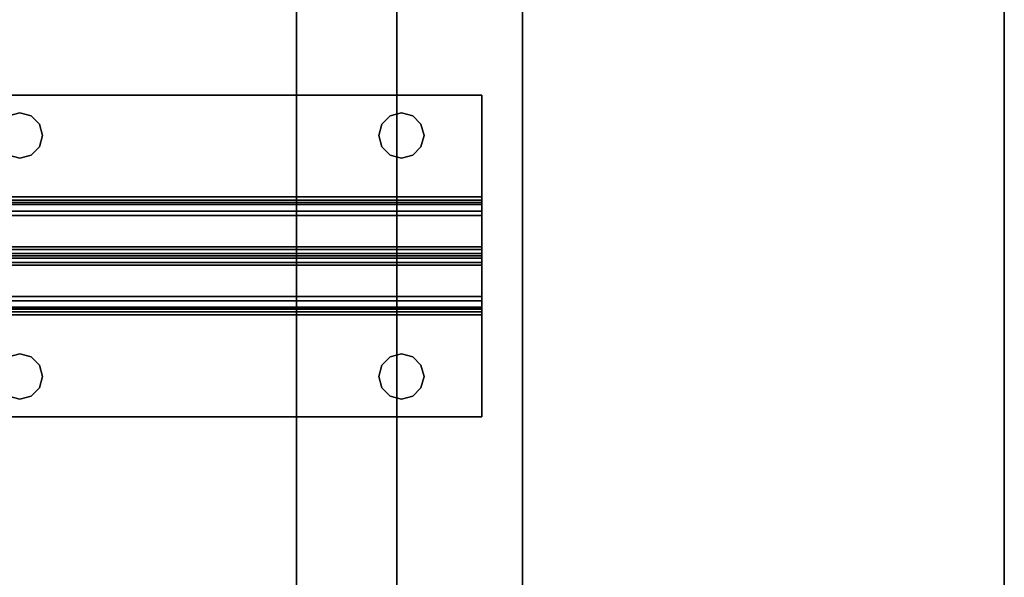
# Model space of a CAD drawing. Extents: x -131.7 to -59.7, y -20.2 to 41.5.
# Drawn here: x -65.8 to -59.7, y 24.1 to 27.6 of the extents above; entities that cross this region are included whole.
import ezdxf

# ---------------------------------------------------------------- set-up
doc = ezdxf.new("R2010")
doc.units = 0
doc.header["$LTSCALE"] = 96
doc.header["$MEASUREMENT"] = 0
for name, color, linetype in [('AFUPD-3-BMLM', 7, 'Continuous'), ('AFUPD-3-GBLM', 7, 'Continuous'), ('AFUPD-3-TPLM', 7, 'Continuous'), ('AFUWK-3-TPLM', 7, 'Continuous'), ('AFUWS-3-LGPT1', 7, 'Continuous'), ('AFUWS-3-SUPT', 7, 'Continuous'), ('MAIN_FURN', 7, 'Continuous')]:
    doc.layers.add(name, color=color, linetype=linetype)

# ---------------------------------------------------------------- blocks, each defined once
blk = doc.blocks.new('ZN7228TPBE')
at = {"layer": 'AFUWK-3-TPLM', "color": 42, "linetype": 'Continuous'}
for points, invisible_edges in [([(0, -30, 1), (0, -1.5), (0, -1.5, 1)], 1), ([(0, -30), (0, -1.5), (0, -30, 1)], 2), ([(72, -30), (0, -1.5), (0, -30)], 1), ([(72, -1.5), (0, -1.5), (72, -30)], 2), ([(0, -30, 1), (72, -1.5, 1), (72, -30, 1)], 1), ([(0, -1.5, 1), (72, -1.5, 1), (0, -30, 1)], 2)]:
    blk.add_3dface(points, dxfattribs=dict(at, invisible_edges=invisible_edges))
blk = doc.blocks.new('ZN6028UL3')
at = {"layer": 'AFUWS-3-LGPT1', "color": 30, "linetype": 'Continuous'}
for points, invisible_edges in [([(0, -0.125, 28), (0.5625, -23.5, 28), (0, -59.875, 28)], 3), ([(0, -0.125, 28), (0, -59.875, 28), (0, -58.875, 27)], 14), ([(0, -1.125, 27), (0, -0.125, 28), (0, -58.875, 27)], 3), ([(0, -58.875, 27), (0.5625, -36.5, 27), (0, -1.125, 27)], 3), ([(2.4375, -23.5, 27), (3, -58.875, 27), (3, -1.125, 27)], 13), ([(3, -58.875, 27), (3, -36.0625, 27.125), (3, -1.125, 27)], 3), ([(0, -59.875, 28), (0.5625, -23.5, 28), (0.5625, -36.5, 28)], 15), ([(2.4375, -23.5, 27), (2.4375, -36.5, 27), (3, -58.875, 27)], 15), ([(3, -36.1375, 27.125), (3, -36.0625, 27.125), (3, -58.875, 27)], 14), ([(3, -38.3625, 27.125), (3, -36.1375, 27.125), (3, -58.875, 27)], 15), ([(0.5625, -36.5, 28), (0.5625, -38, 28), (0, -59.875, 28)], 15), ([(0.5625, -38, 27), (0.5625, -36.5, 27), (0, -58.875, 27)], 15), ([(2.4375, -36.5, 27), (2.4375, -38, 27), (3, -58.875, 27)], 15), ([(0.5625, -38, 28), (0.5625, -52, 28), (0, -59.875, 28)], 15), ([(0.5625, -52, 27), (0.5625, -38, 27), (0, -58.875, 27)], 15), ([(0.5876, -38.0938, 28), (0.5625, -52, 28), (0.5625, -38, 28)], 3), ([(0.5876, -51.9063, 27), (0.5625, -38, 27), (0.5625, -52, 27)], 3), ([(0.5876, -38.0938, 27), (0.5625, -38, 27), (0.5876, -51.9063, 27)], 14), ([(0.9375, -38, 28), (0.9124, -51.9063, 28), (0.9124, -38.0938, 28)], 3), ([(0.9375, -52, 28), (0.9124, -51.9063, 28), (0.9375, -38, 28)], 14), ([(0.9375, -38, 27), (0.9124, -38.0938, 27), (0.9375, -52, 27)], 14), ([(2.0625, -38, 28), (0.9375, -52, 28), (0.9375, -38, 28)], 15), ([(2.0625, -52, 28), (0.9375, -52, 28), (2.0625, -38, 28)], 15), ([(2.0625, -52, 27), (0.9375, -38, 27), (0.9375, -52, 27)], 15), ([(2.0625, -38, 27), (0.9375, -38, 27), (2.0625, -52, 27)], 15), ([(2.0876, -38.0938, 28), (2.0625, -52, 28), (2.0625, -38, 28)], 3), ([(2.0876, -51.9063, 27), (2.0625, -38, 27), (2.0625, -52, 27)], 3), ([(2.0876, -38.0938, 27), (2.0625, -38, 27), (2.0876, -51.9063, 27)], 14), ([(2.4375, -38, 27), (2.4124, -38.0938, 27), (2.4375, -52, 27)], 14), ([(3, -58.875, 27), (2.4375, -38, 27), (2.4375, -52, 27)], 15), ([(0.5876, -51.9063, 28), (0.5625, -52, 28), (0.5876, -38.0938, 28)], 14), ([(0.6562, -38.1624, 28), (0.5876, -51.9063, 28), (0.5876, -38.0938, 28)], 3), ([(0.6562, -51.8376, 27), (0.5876, -38.0938, 27), (0.5876, -51.9063, 27)], 3), ([(0.6562, -38.1624, 27), (0.5876, -38.0938, 27), (0.6562, -51.8376, 27)], 14), ([(0.9124, -38.0938, 28), (0.8438, -51.8376, 28), (0.8438, -38.1624, 28)], 3), ([(0.9124, -51.9063, 28), (0.8438, -51.8376, 28), (0.9124, -38.0938, 28)], 14), ([(0.9124, -38.0938, 27), (0.8438, -38.1624, 27), (0.9124, -51.9063, 27)], 14), ([(0.9375, -52, 27), (0.9124, -38.0938, 27), (0.9124, -51.9063, 27)], 3), ([(2.0876, -51.9063, 28), (2.0625, -52, 28), (2.0876, -38.0938, 28)], 14), ([(2.1562, -38.1624, 28), (2.0876, -51.9063, 28), (2.0876, -38.0938, 28)], 3), ([(2.1562, -51.8376, 27), (2.0876, -38.0938, 27), (2.0876, -51.9063, 27)], 3), ([(2.1562, -38.1624, 27), (2.0876, -38.0938, 27), (2.1562, -51.8376, 27)], 14), ([(2.4124, -38.0938, 28), (2.3438, -51.8376, 28), (2.3438, -38.1624, 28)], 3), ([(2.4124, -51.9063, 28), (2.3438, -51.8376, 28), (2.4124, -38.0938, 28)], 14), ([(2.4124, -38.0938, 27), (2.3438, -38.1624, 27), (2.4124, -51.9063, 27)], 14), ([(3, -38.4375, 28), (2.4124, -51.9063, 28), (2.4124, -38.0938, 28)], 15), ([(2.4375, -52, 27), (2.4124, -38.0938, 27), (2.4124, -51.9063, 27)], 3), ([(0.6562, -51.8376, 28), (0.5876, -51.9063, 28), (0.6562, -38.1624, 28)], 14), ([(0.75, -38.1875, 28), (0.6562, -51.8376, 28), (0.6562, -38.1624, 28)], 3), ([(0.75, -51.8125, 27), (0.6562, -38.1624, 27), (0.6562, -51.8376, 27)], 3), ([(0.75, -38.1875, 27), (0.6562, -38.1624, 27), (0.75, -51.8125, 27)], 14), ([(0.8438, -38.1624, 28), (0.75, -51.8125, 28), (0.75, -38.1875, 28)], 3), ([(0.8438, -51.8376, 28), (0.75, -51.8125, 28), (0.8438, -38.1624, 28)], 14), ([(0.8438, -38.1624, 27), (0.75, -38.1875, 27), (0.8438, -51.8376, 27)], 14), ([(0.9124, -51.9063, 27), (0.8438, -38.1624, 27), (0.8438, -51.8376, 27)], 3), ([(2.1562, -51.8376, 28), (2.0876, -51.9063, 28), (2.1562, -38.1624, 28)], 14), ([(2.25, -38.1875, 28), (2.1562, -51.8376, 28), (2.1562, -38.1624, 28)], 3), ([(2.25, -51.8125, 27), (2.1562, -38.1624, 27), (2.1562, -51.8376, 27)], 3), ([(2.25, -38.1875, 27), (2.1562, -38.1624, 27), (2.25, -51.8125, 27)], 14), ([(2.3438, -38.1624, 28), (2.25, -51.8125, 28), (2.25, -38.1875, 28)], 3), ([(2.3438, -51.8376, 28), (2.25, -51.8125, 28), (2.3438, -38.1624, 28)], 14), ([(2.3438, -38.1624, 27), (2.25, -38.1875, 27), (2.3438, -51.8376, 27)], 14), ([(2.4124, -51.9063, 27), (2.3438, -38.1624, 27), (2.3438, -51.8376, 27)], 3), ([(0.75, -51.8125, 28), (0.6562, -51.8376, 28), (0.75, -38.1875, 28)], 14), ([(0.8438, -51.8376, 27), (0.75, -38.1875, 27), (0.75, -51.8125, 27)], 3), ([(2.25, -51.8125, 28), (2.1562, -51.8376, 28), (2.25, -38.1875, 28)], 14), ([(2.3438, -51.8376, 27), (2.25, -38.1875, 27), (2.25, -51.8125, 27)], 3), ([(3, -58.875, 27), (3, -38.4375, 27.125), (3, -38.3625, 27.125)], 13), ([(3, -51.5625, 28), (2.4124, -51.9063, 28), (3, -38.4375, 28)], 3), ([(3, -51.5625, 27.125), (3, -38.4375, 27.125), (3, -58.875, 27)], 15), ([(3, -38.4375, 27.125), (3, -51.5625, 28), (3, -38.4375, 28)], 1), ([(3, -51.5625, 27.125), (3, -51.5625, 28), (3, -38.4375, 27.125)], 14)]:
    blk.add_3dface(points, dxfattribs=dict(at, invisible_edges=invisible_edges))
blk = doc.blocks.new('ZN66STFR')
at = {"layer": 'AFUWS-3-SUPT', "color": 30, "linetype": 'Continuous'}
for points, invisible_edges in [([(0, 0, 0.78), (65.75, 0, 0.705), (65.75, 0, 0.78)], 1), ([(0, 0, 0.705), (65.75, 0, 0.705), (0, 0, 0.78)], 2), ([(32.875, -0.1094, 0.78), (0, 0, 0.78), (65.75, 0, 0.78)], 13), ([(0, 0, 0.705), (32.875, -0.1094, 0.705), (65.75, 0, 0.705)], 3), ([(65.75, 0, 0.78), (38.875, -0.1094, 0.78), (32.875, -0.1094, 0.78)], 15), ([(65.75, 0, 0.705), (32.875, -0.1094, 0.705), (38.875, -0.1094, 0.705)], 15), ([(44.875, -0.1094, 0.78), (38.875, -0.1094, 0.78), (65.75, 0, 0.78)], 15), ([(65.75, 0, 0.705), (38.875, -0.1094, 0.705), (44.875, -0.1094, 0.705)], 15), ([(50.875, -0.1094, 0.78), (44.875, -0.1094, 0.78), (65.75, 0, 0.78)], 15), ([(65.75, 0, 0.705), (44.875, -0.1094, 0.705), (50.875, -0.1094, 0.705)], 15), ([(65.75, 0, 0.78), (56.875, -0.1094, 0.78), (50.875, -0.1094, 0.78)], 15), ([(65.75, 0, 0.705), (50.875, -0.1094, 0.705), (56.875, -0.1094, 0.705)], 15), ([(62.875, -0.1094, 0.78), (56.875, -0.1094, 0.78), (65.75, 0, 0.78)], 15), ([(56.875, -0.1094, 0.705), (62.875, -0.1094, 0.705), (65.75, 0, 0.705)], 15), ([(62.875, -0.1094, 0.78), (65.75, 0, 0.78), (65.25, -0.1094, 0.78)], 15), ([(62.875, -0.1094, 0.705), (65.25, -0.1094, 0.705), (65.75, 0, 0.705)], 15), ([(65.25, -0.1094, 0.78), (65.75, 0, 0.78), (65.3203, -0.1282, 0.78)], 3), ([(65.75, 0, 0.705), (65.25, -0.1094, 0.705), (65.3203, -0.1282, 0.705)], 13), ([(65.3203, -0.1282, 0.78), (65.75, 0, 0.78), (65.3718, -0.1797, 0.78)], 3), ([(65.3203, -0.1282, 0.705), (65.3718, -0.1797, 0.705), (65.75, 0, 0.705)], 14), ([(65.3718, -0.1797, 0.78), (65.75, 0, 0.78), (65.3906, -0.25, 0.78)], 3), ([(65.3718, -0.1797, 0.705), (65.3906, -0.25, 0.705), (65.75, 0, 0.705)], 14), ([(65.75, 0, 0.78), (65.75, -0.6328, 0.78), (65.3906, -0.25, 0.78)], 14), ([(65.75, 0, 0.705), (65.3906, -0.25, 0.705), (65.75, -0.6328, 0.705)], 3), ([(65.75, 0, 0.78), (65.75, -0.6328, 0.705), (65.75, -0.6328, 0.78)], 3), ([(65.75, 0, 0.705), (65.75, -0.6328, 0.705), (65.75, 0, 0.78)], 2), ([(62.875, -0.1094, 0.78), (62.8047, -0.1282, 0.78), (56.875, -0.1094, 0.78)], 14), ([(56.9453, -0.1282, 0.705), (62.875, -0.1094, 0.705), (56.875, -0.1094, 0.705)], 3), ([(62.8047, -0.1282, 0.705), (62.875, -0.1094, 0.705), (56.9453, -0.1282, 0.705)], 14), ([(62.8047, -0.1282, 0.705), (62.875, -0.1094, 0.78), (62.875, -0.1094, 0.705)], 1), ([(62.8047, -0.1282, 0.78), (62.875, -0.1094, 0.78), (62.8047, -0.1282, 0.705)], 2), ([(65.1797, -0.1282, 0.78), (62.875, -0.1094, 0.78), (65.25, -0.1094, 0.78)], 3), ([(62.9453, -0.1282, 0.78), (62.875, -0.1094, 0.78), (65.1797, -0.1282, 0.78)], 14), ([(62.9453, -0.1282, 0.705), (65.25, -0.1094, 0.705), (62.875, -0.1094, 0.705)], 3), ([(62.875, -0.1094, 0.705), (62.9453, -0.1282, 0.78), (62.9453, -0.1282, 0.705)], 1), ([(62.875, -0.1094, 0.78), (62.9453, -0.1282, 0.78), (62.875, -0.1094, 0.705)], 2), ([(65.1797, -0.1282, 0.705), (65.25, -0.1094, 0.705), (62.9453, -0.1282, 0.705)], 14), ([(65.1797, -0.1282, 0.705), (65.25, -0.1094, 0.78), (65.25, -0.1094, 0.705)], 1), ([(65.1797, -0.1282, 0.78), (65.25, -0.1094, 0.78), (65.1797, -0.1282, 0.705)], 2), ([(65.25, -0.1094, 0.705), (65.3203, -0.1282, 0.78), (65.3203, -0.1282, 0.705)], 1), ([(65.25, -0.1094, 0.78), (65.3203, -0.1282, 0.78), (65.25, -0.1094, 0.705)], 2), ([(65.1282, -0.1797, 0.78), (62.9453, -0.1282, 0.78), (65.1797, -0.1282, 0.78)], 3), ([(62.9968, -0.1797, 0.78), (62.9453, -0.1282, 0.78), (65.1282, -0.1797, 0.78)], 14), ([(62.9968, -0.1797, 0.705), (65.1797, -0.1282, 0.705), (62.9453, -0.1282, 0.705)], 3), ([(62.9453, -0.1282, 0.705), (62.9968, -0.1797, 0.78), (62.9968, -0.1797, 0.705)], 1), ([(62.9453, -0.1282, 0.78), (62.9968, -0.1797, 0.78), (62.9453, -0.1282, 0.705)], 2), ([(65.1282, -0.1797, 0.705), (65.1797, -0.1282, 0.705), (62.9968, -0.1797, 0.705)], 14), ([(65.1094, -0.25, 0.78), (62.9968, -0.1797, 0.78), (65.1282, -0.1797, 0.78)], 3), ([(63.0156, -0.25, 0.78), (62.9968, -0.1797, 0.78), (65.1094, -0.25, 0.78)], 14), ([(62.9968, -0.1797, 0.705), (63.0156, -0.25, 0.705), (65.1094, -0.25, 0.705)], 14), ([(65.1094, -0.25, 0.705), (65.1282, -0.1797, 0.705), (62.9968, -0.1797, 0.705)], 14), ([(62.9968, -0.1797, 0.705), (63.0156, -0.25, 0.78), (63.0156, -0.25, 0.705)], 1), ([(62.9968, -0.1797, 0.78), (63.0156, -0.25, 0.78), (62.9968, -0.1797, 0.705)], 2), ([(65.1094, -0.25, 0.705), (65.1282, -0.1797, 0.78), (65.1282, -0.1797, 0.705)], 1), ([(65.1094, -0.25, 0.78), (65.1282, -0.1797, 0.78), (65.1094, -0.25, 0.705)], 2), ([(65.1282, -0.1797, 0.705), (65.1797, -0.1282, 0.78), (65.1797, -0.1282, 0.705)], 1), ([(65.1282, -0.1797, 0.78), (65.1797, -0.1282, 0.78), (65.1282, -0.1797, 0.705)], 2), ([(65.3203, -0.1282, 0.705), (65.3718, -0.1797, 0.78), (65.3718, -0.1797, 0.705)], 1), ([(65.3203, -0.1282, 0.78), (65.3718, -0.1797, 0.78), (65.3203, -0.1282, 0.705)], 2), ([(65.3718, -0.1797, 0.705), (65.3906, -0.25, 0.78), (65.3906, -0.25, 0.705)], 1), ([(65.3718, -0.1797, 0.78), (65.3906, -0.25, 0.78), (65.3718, -0.1797, 0.705)], 2), ([(62.9968, -0.3203, 0.78), (63.0156, -0.25, 0.78), (65.1282, -0.3203, 0.78)], 14), ([(65.1094, -0.25, 0.705), (62.9968, -0.3203, 0.705), (65.1282, -0.3203, 0.705)], 3), ([(63.0156, -0.25, 0.705), (62.9968, -0.3203, 0.705), (65.1094, -0.25, 0.705)], 14), ([(63.0156, -0.25, 0.705), (62.9968, -0.3203, 0.78), (62.9968, -0.3203, 0.705)], 1), ([(63.0156, -0.25, 0.78), (62.9968, -0.3203, 0.78), (63.0156, -0.25, 0.705)], 2), ([(65.1282, -0.3203, 0.78), (63.0156, -0.25, 0.78), (65.1094, -0.25, 0.78)], 3), ([(65.1282, -0.3203, 0.705), (65.1094, -0.25, 0.78), (65.1094, -0.25, 0.705)], 1), ([(65.1282, -0.3203, 0.78), (65.1094, -0.25, 0.78), (65.1282, -0.3203, 0.705)], 2), ([(65.3906, -0.25, 0.705), (65.3718, -0.3203, 0.78), (65.3718, -0.3203, 0.705)], 1), ([(65.3906, -0.25, 0.78), (65.3718, -0.3203, 0.78), (65.3906, -0.25, 0.705)], 2), ([(65.3906, -0.25, 0.78), (65.75, -0.6328, 0.78), (65.3718, -0.3203, 0.78)], 3), ([(65.75, -0.6328, 0.705), (65.3906, -0.25, 0.705), (65.3718, -0.3203, 0.705)], 13), ([(62.9453, -0.3718, 0.78), (62.9968, -0.3203, 0.78), (65.1797, -0.3718, 0.78)], 14), ([(62.9453, -0.3718, 0.705), (65.1282, -0.3203, 0.705), (62.9968, -0.3203, 0.705)], 3), ([(65.1797, -0.3718, 0.705), (65.1282, -0.3203, 0.705), (62.9453, -0.3718, 0.705)], 14), ([(62.9968, -0.3203, 0.705), (62.9453, -0.3718, 0.78), (62.9453, -0.3718, 0.705)], 1), ([(62.9968, -0.3203, 0.78), (62.9453, -0.3718, 0.78), (62.9968, -0.3203, 0.705)], 2), ([(65.1797, -0.3718, 0.78), (62.9968, -0.3203, 0.78), (65.1282, -0.3203, 0.78)], 3), ([(65.1797, -0.3718, 0.705), (65.1282, -0.3203, 0.78), (65.1282, -0.3203, 0.705)], 1), ([(65.1797, -0.3718, 0.78), (65.1282, -0.3203, 0.78), (65.1797, -0.3718, 0.705)], 2), ([(65.3718, -0.3203, 0.705), (65.3203, -0.3718, 0.78), (65.3203, -0.3718, 0.705)], 1), ([(65.3718, -0.3203, 0.78), (65.3203, -0.3718, 0.78), (65.3718, -0.3203, 0.705)], 2), ([(65.75, -0.6328, 0.78), (65.3203, -0.3718, 0.78), (65.3718, -0.3203, 0.78)], 13), ([(65.3718, -0.3203, 0.705), (65.3203, -0.3718, 0.705), (65.75, -0.6328, 0.705)], 14), ([(32.875, -0.3906, 0.78), (65.75, -0.6328, 0.78), (0, -0.6328, 0.78)], 13), ([(65.75, -0.6328, 0.705), (32.875, -0.3906, 0.705), (0, -0.6328, 0.705)], 3), ([(32.875, -0.3906, 0.78), (38.875, -0.3906, 0.78), (65.75, -0.6328, 0.78)], 15), ([(38.875, -0.3906, 0.705), (32.875, -0.3906, 0.705), (65.75, -0.6328, 0.705)], 15), ([(38.875, -0.3906, 0.78), (44.875, -0.3906, 0.78), (65.75, -0.6328, 0.78)], 15), ([(44.875, -0.3906, 0.705), (38.875, -0.3906, 0.705), (65.75, -0.6328, 0.705)], 15), ([(65.75, -0.6328, 0.78), (44.875, -0.3906, 0.78), (50.875, -0.3906, 0.78)], 15), ([(65.75, -0.6328, 0.705), (50.875, -0.3906, 0.705), (44.875, -0.3906, 0.705)], 15), ([(50.875, -0.3906, 0.78), (56.875, -0.3906, 0.78), (65.75, -0.6328, 0.78)], 15), ([(56.875, -0.3906, 0.705), (50.875, -0.3906, 0.705), (65.75, -0.6328, 0.705)], 15), ([(56.9453, -0.3718, 0.78), (62.875, -0.3906, 0.78), (56.875, -0.3906, 0.78)], 3), ([(62.8047, -0.3718, 0.705), (56.875, -0.3906, 0.705), (62.875, -0.3906, 0.705)], 3), ([(56.875, -0.3906, 0.78), (62.875, -0.3906, 0.78), (65.75, -0.6328, 0.78)], 15), ([(62.875, -0.3906, 0.705), (56.875, -0.3906, 0.705), (65.75, -0.6328, 0.705)], 15), ([(62.8047, -0.3718, 0.78), (62.875, -0.3906, 0.78), (56.9453, -0.3718, 0.78)], 14), ([(62.875, -0.3906, 0.705), (62.8047, -0.3718, 0.78), (62.8047, -0.3718, 0.705)], 1), ([(62.875, -0.3906, 0.78), (62.8047, -0.3718, 0.78), (62.875, -0.3906, 0.705)], 2), ([(62.875, -0.3906, 0.78), (62.9453, -0.3718, 0.78), (65.25, -0.3906, 0.78)], 14), ([(62.875, -0.3906, 0.705), (65.1797, -0.3718, 0.705), (62.9453, -0.3718, 0.705)], 3), ([(65.25, -0.3906, 0.705), (65.1797, -0.3718, 0.705), (62.875, -0.3906, 0.705)], 14), ([(62.9453, -0.3718, 0.705), (62.875, -0.3906, 0.78), (62.875, -0.3906, 0.705)], 1), ([(62.9453, -0.3718, 0.78), (62.875, -0.3906, 0.78), (62.9453, -0.3718, 0.705)], 2), ([(65.75, -0.6328, 0.78), (62.875, -0.3906, 0.78), (65.25, -0.3906, 0.78)], 15), ([(65.75, -0.6328, 0.705), (65.25, -0.3906, 0.705), (62.875, -0.3906, 0.705)], 15), ([(65.25, -0.3906, 0.78), (62.9453, -0.3718, 0.78), (65.1797, -0.3718, 0.78)], 3), ([(65.25, -0.3906, 0.705), (65.1797, -0.3718, 0.78), (65.1797, -0.3718, 0.705)], 1), ([(65.25, -0.3906, 0.78), (65.1797, -0.3718, 0.78), (65.25, -0.3906, 0.705)], 2), ([(65.3203, -0.3718, 0.705), (65.25, -0.3906, 0.78), (65.25, -0.3906, 0.705)], 1), ([(65.3203, -0.3718, 0.78), (65.25, -0.3906, 0.78), (65.3203, -0.3718, 0.705)], 2), ([(65.25, -0.3906, 0.78), (65.3203, -0.3718, 0.78), (65.75, -0.6328, 0.78)], 14), ([(65.3203, -0.3718, 0.705), (65.25, -0.3906, 0.705), (65.75, -0.6328, 0.705)], 14), ([(65.75, -0.6328, 0.78), (65.75, -0.6806, 0.7705), (0, -0.6806, 0.7705)], 12), ([(0, -0.6328, 0.78), (65.75, -0.6328, 0.78), (0, -0.6806, 0.7705)], 2), ([(0, -0.6328, 0.705), (65.75, -0.6519, 0.7012), (65.75, -0.6328, 0.705)], 1), ([(0, -0.6519, 0.7012), (65.75, -0.6519, 0.7012), (0, -0.6328, 0.705)], 2), ([(65.75, -0.6682, 0.6904), (65.75, -0.6519, 0.7012), (0, -0.6519, 0.7012)], 12), ([(0, -0.6682, 0.6904), (65.75, -0.6682, 0.6904), (0, -0.6519, 0.7012)], 2), ([(65.75, -0.679, 0.6741), (65.75, -0.6682, 0.6904), (0, -0.6682, 0.6904)], 12), ([(0, -0.679, 0.6741), (65.75, -0.679, 0.6741), (0, -0.6682, 0.6904)], 2), ([(65.75, -0.6328, 0.705), (65.75, -0.6519, 0.7012), (65.75, -0.6806, 0.7705)], 14), ([(65.75, -0.6328, 0.78), (65.75, -0.6328, 0.705), (65.75, -0.6806, 0.7705)], 3), ([(65.75, -0.6519, 0.7012), (65.75, -0.6682, 0.6904), (65.75, -0.7212, 0.7434)], 14), ([(65.75, -0.6806, 0.7705), (65.75, -0.6519, 0.7012), (65.75, -0.7212, 0.7434)], 3), ([(65.75, -0.679, 0.6741), (65.75, -0.7483, 0.7028), (65.75, -0.6682, 0.6904)], 3), ([(65.75, -0.7212, 0.7434), (65.75, -0.6682, 0.6904), (65.75, -0.7483, 0.7028)], 3), ([(0, -0.679, 0.6741), (65.75, -0.9423, 0.0386), (65.75, -0.679, 0.6741)], 1), ([(0, -0.9423, 0.0386), (65.75, -0.9423, 0.0386), (0, -0.679, 0.6741)], 2), ([(65.75, -0.6806, 0.7705), (65.75, -0.7212, 0.7434), (0, -0.7212, 0.7434)], 12), ([(0, -0.6806, 0.7705), (65.75, -0.6806, 0.7705), (0, -0.7212, 0.7434)], 2), ([(0, -0.7483, 0.7028), (65.75, -0.7212, 0.7434), (65.75, -0.7483, 0.7028)], 1), ([(0, -0.7212, 0.7434), (65.75, -0.7212, 0.7434), (0, -0.7483, 0.7028)], 2), ([(65.75, -1, 0.0952), (65.75, -0.7483, 0.7028), (65.75, -0.679, 0.6741)], 14), ([(65.75, -0.9423, 0.0386), (65.75, -1, 0.0952), (65.75, -0.679, 0.6741)], 3), ([(0, -1, 0.0952), (65.75, -0.7483, 0.7028), (65.75, -1, 0.0952)], 1), ([(0, -0.7483, 0.7028), (65.75, -0.7483, 0.7028), (0, -1, 0.0952)], 2), ([(0, -0.9423, 0.0386), (65.75, -0.9594, 0.015), (65.75, -0.9423, 0.0386)], 1), ([(0, -0.9594, 0.015), (65.75, -0.9594, 0.015), (0, -0.9423, 0.0386)], 2), ([(65.75, -0.9854, 0.0017), (65.75, -0.9594, 0.015), (0, -0.9594, 0.015)], 12), ([(0, -0.9854, 0.0017), (65.75, -0.9854, 0.0017), (0, -0.9594, 0.015)], 2), ([(65.75, -1.0577, 0.0386), (65.75, -1, 0.0952), (65.75, -0.9423, 0.0386)], 15), ([(65.75, -1.0406, 0.015), (65.75, -1.0577, 0.0386), (65.75, -0.9423, 0.0386)], 14), ([(65.75, -0.9594, 0.015), (65.75, -1.0406, 0.015), (65.75, -0.9423, 0.0386)], 3), ([(65.75, -1.0146, 0.0017), (65.75, -1.0406, 0.015), (65.75, -0.9594, 0.015)], 14), ([(65.75, -0.9854, 0.0017), (65.75, -1.0146, 0.0017), (65.75, -0.9594, 0.015)], 2), ([(65.75, -1.0146, 0.0017), (65.75, -0.9854, 0.0017), (0, -0.9854, 0.0017)], 12), ([(0, -1.0146, 0.0017), (65.75, -1.0146, 0.0017), (0, -0.9854, 0.0017)], 2), ([(0, -1.2517, 0.7028), (65.75, -1, 0.0952), (65.75, -1.2517, 0.7028)], 1), ([(0, -1, 0.0952), (65.75, -1, 0.0952), (0, -1.2517, 0.7028)], 2), ([(65.75, -1.0406, 0.015), (65.75, -1.0146, 0.0017), (0, -1.0146, 0.0017)], 12), ([(0, -1.0406, 0.015), (65.75, -1.0406, 0.015), (0, -1.0146, 0.0017)], 2), ([(65.75, -1.0577, 0.0386), (65.75, -1.0406, 0.015), (0, -1.0406, 0.015)], 12), ([(0, -1.0577, 0.0386), (65.75, -1.0577, 0.0386), (0, -1.0406, 0.015)], 2), ([(65.75, -1.321, 0.6741), (65.75, -1, 0.0952), (65.75, -1.0577, 0.0386)], 3), ([(65.75, -1.2517, 0.7028), (65.75, -1, 0.0952), (65.75, -1.321, 0.6741)], 14), ([(0, -1.0577, 0.0386), (65.75, -1.321, 0.6741), (65.75, -1.0577, 0.0386)], 1), ([(0, -1.321, 0.6741), (65.75, -1.321, 0.6741), (0, -1.0577, 0.0386)], 2), ([(65.75, -1.2517, 0.7028), (65.75, -1.2788, 0.7434), (0, -1.2788, 0.7434)], 12), ([(0, -1.2517, 0.7028), (65.75, -1.2517, 0.7028), (0, -1.2788, 0.7434)], 2), ([(65.75, -1.2788, 0.7434), (65.75, -1.3194, 0.7705), (0, -1.3194, 0.7705)], 12), ([(0, -1.2788, 0.7434), (65.75, -1.2788, 0.7434), (0, -1.3194, 0.7705)], 2), ([(65.75, -1.3318, 0.6904), (65.75, -1.2517, 0.7028), (65.75, -1.321, 0.6741)], 3), ([(65.75, -1.2788, 0.7434), (65.75, -1.2517, 0.7028), (65.75, -1.3318, 0.6904)], 14), ([(65.75, -1.3481, 0.7012), (65.75, -1.2788, 0.7434), (65.75, -1.3318, 0.6904)], 3), ([(65.75, -1.3194, 0.7705), (65.75, -1.2788, 0.7434), (65.75, -1.3481, 0.7012)], 14), ([(0, -1.3672, 0.78), (65.75, -1.3194, 0.7705), (65.75, -1.3672, 0.78)], 1), ([(0, -1.3194, 0.7705), (65.75, -1.3194, 0.7705), (0, -1.3672, 0.78)], 2), ([(0, -1.321, 0.6741), (65.75, -1.3318, 0.6904), (65.75, -1.321, 0.6741)], 1), ([(0, -1.3318, 0.6904), (65.75, -1.3318, 0.6904), (0, -1.321, 0.6741)], 2), ([(65.75, -1.3481, 0.7012), (65.75, -1.3318, 0.6904), (0, -1.3318, 0.6904)], 12), ([(0, -1.3481, 0.7012), (65.75, -1.3481, 0.7012), (0, -1.3318, 0.6904)], 2), ([(65.75, -1.3672, 0.705), (65.75, -1.3481, 0.7012), (0, -1.3481, 0.7012)], 12), ([(0, -1.3672, 0.705), (65.75, -1.3672, 0.705), (0, -1.3481, 0.7012)], 2), ([(65.75, -1.3672, 0.705), (65.75, -1.3194, 0.7705), (65.75, -1.3481, 0.7012)], 3), ([(65.75, -1.3672, 0.78), (65.75, -1.3194, 0.7705), (65.75, -1.3672, 0.705)], 14), ([(65.75, -1.3672, 0.78), (32.875, -1.6094, 0.78), (0, -1.3672, 0.78)], 3), ([(32.875, -1.6094, 0.705), (65.75, -1.3672, 0.705), (0, -1.3672, 0.705)], 13), ([(38.875, -1.6094, 0.78), (32.875, -1.6094, 0.78), (65.75, -1.3672, 0.78)], 15), ([(32.875, -1.6094, 0.705), (38.875, -1.6094, 0.705), (65.75, -1.3672, 0.705)], 15), ([(44.875, -1.6094, 0.78), (38.875, -1.6094, 0.78), (65.75, -1.3672, 0.78)], 15), ([(38.875, -1.6094, 0.705), (44.875, -1.6094, 0.705), (65.75, -1.3672, 0.705)], 15), ([(65.75, -1.3672, 0.78), (50.875, -1.6094, 0.78), (44.875, -1.6094, 0.78)], 15), ([(65.75, -1.3672, 0.705), (44.875, -1.6094, 0.705), (50.875, -1.6094, 0.705)], 15), ([(65.75, -1.3672, 0.78), (56.875, -1.6094, 0.78), (50.875, -1.6094, 0.78)], 15), ([(50.875, -1.6094, 0.705), (56.875, -1.6094, 0.705), (65.75, -1.3672, 0.705)], 15), ([(62.875, -1.6094, 0.78), (56.875, -1.6094, 0.78), (65.75, -1.3672, 0.78)], 15), ([(56.875, -1.6094, 0.705), (62.875, -1.6094, 0.705), (65.75, -1.3672, 0.705)], 15), ([(62.875, -1.6094, 0.78), (65.75, -1.3672, 0.78), (65.25, -1.6094, 0.78)], 15), ([(65.75, -1.3672, 0.705), (62.875, -1.6094, 0.705), (65.25, -1.6094, 0.705)], 15), ([(65.25, -1.6094, 0.78), (65.75, -1.3672, 0.78), (65.3203, -1.6282, 0.78)], 3), ([(65.75, -1.3672, 0.705), (65.25, -1.6094, 0.705), (65.3203, -1.6282, 0.705)], 13), ([(65.3203, -1.6282, 0.78), (65.75, -1.3672, 0.78), (65.3718, -1.6797, 0.78)], 3), ([(65.3203, -1.6282, 0.705), (65.3718, -1.6797, 0.705), (65.75, -1.3672, 0.705)], 14), ([(65.3718, -1.6797, 0.78), (65.75, -1.3672, 0.78), (65.3906, -1.75, 0.78)], 3), ([(65.3718, -1.6797, 0.705), (65.3906, -1.75, 0.705), (65.75, -1.3672, 0.705)], 14), ([(65.75, -1.3672, 0.78), (65.75, -2, 0.78), (65.3906, -1.75, 0.78)], 14), ([(65.75, -1.3672, 0.705), (65.3906, -1.75, 0.705), (65.75, -2, 0.705)], 3), ([(65.75, -2, 0.705), (65.75, -1.3672, 0.78), (65.75, -1.3672, 0.705)], 3), ([(65.75, -2, 0.78), (65.75, -1.3672, 0.78), (65.75, -2, 0.705)], 2), ([(62.875, -1.6094, 0.78), (62.8047, -1.6282, 0.78), (56.875, -1.6094, 0.78)], 14), ([(56.875, -1.6094, 0.705), (56.9453, -1.6282, 0.705), (62.875, -1.6094, 0.705)], 14), ([(62.875, -1.6094, 0.705), (56.9453, -1.6282, 0.705), (62.8047, -1.6282, 0.705)], 3), ([(62.8047, -1.6282, 0.705), (62.875, -1.6094, 0.78), (62.875, -1.6094, 0.705)], 1), ([(62.8047, -1.6282, 0.78), (62.875, -1.6094, 0.78), (62.8047, -1.6282, 0.705)], 2), ([(65.1797, -1.6282, 0.78), (62.875, -1.6094, 0.78), (65.25, -1.6094, 0.78)], 3), ([(62.9453, -1.6282, 0.78), (62.875, -1.6094, 0.78), (65.1797, -1.6282, 0.78)], 14), ([(62.875, -1.6094, 0.705), (62.9453, -1.6282, 0.705), (65.25, -1.6094, 0.705)], 14), ([(62.875, -1.6094, 0.705), (62.9453, -1.6282, 0.78), (62.9453, -1.6282, 0.705)], 1), ([(62.875, -1.6094, 0.78), (62.9453, -1.6282, 0.78), (62.875, -1.6094, 0.705)], 2), ([(65.25, -1.6094, 0.705), (62.9453, -1.6282, 0.705), (65.1797, -1.6282, 0.705)], 3), ([(65.1282, -1.6797, 0.78), (62.9453, -1.6282, 0.78), (65.1797, -1.6282, 0.78)], 3), ([(62.9968, -1.6797, 0.78), (62.9453, -1.6282, 0.78), (65.1282, -1.6797, 0.78)], 14), ([(62.9453, -1.6282, 0.705), (62.9968, -1.6797, 0.705), (65.1797, -1.6282, 0.705)], 14), ([(62.9453, -1.6282, 0.705), (62.9968, -1.6797, 0.78), (62.9968, -1.6797, 0.705)], 1), ([(62.9453, -1.6282, 0.78), (62.9968, -1.6797, 0.78), (62.9453, -1.6282, 0.705)], 2), ([(65.1797, -1.6282, 0.705), (62.9968, -1.6797, 0.705), (65.1282, -1.6797, 0.705)], 3), ([(65.1282, -1.6797, 0.705), (65.1797, -1.6282, 0.78), (65.1797, -1.6282, 0.705)], 1), ([(65.1282, -1.6797, 0.78), (65.1797, -1.6282, 0.78), (65.1282, -1.6797, 0.705)], 2), ([(65.1797, -1.6282, 0.705), (65.25, -1.6094, 0.78), (65.25, -1.6094, 0.705)], 1), ([(65.1797, -1.6282, 0.78), (65.25, -1.6094, 0.78), (65.1797, -1.6282, 0.705)], 2), ([(65.25, -1.6094, 0.705), (65.3203, -1.6282, 0.78), (65.3203, -1.6282, 0.705)], 1), ([(65.25, -1.6094, 0.78), (65.3203, -1.6282, 0.78), (65.25, -1.6094, 0.705)], 2), ([(65.3203, -1.6282, 0.705), (65.3718, -1.6797, 0.78), (65.3718, -1.6797, 0.705)], 1), ([(65.3203, -1.6282, 0.78), (65.3718, -1.6797, 0.78), (65.3203, -1.6282, 0.705)], 2), ([(65.1094, -1.75, 0.78), (62.9968, -1.6797, 0.78), (65.1282, -1.6797, 0.78)], 3), ([(63.0156, -1.75, 0.78), (62.9968, -1.6797, 0.78), (65.1094, -1.75, 0.78)], 14), ([(62.9968, -1.6797, 0.705), (63.0156, -1.75, 0.705), (65.1282, -1.6797, 0.705)], 14), ([(62.9968, -1.6797, 0.705), (63.0156, -1.75, 0.78), (63.0156, -1.75, 0.705)], 1), ([(62.9968, -1.6797, 0.78), (63.0156, -1.75, 0.78), (62.9968, -1.6797, 0.705)], 2), ([(65.1282, -1.6797, 0.705), (63.0156, -1.75, 0.705), (65.1094, -1.75, 0.705)], 3), ([(65.1094, -1.75, 0.705), (65.1282, -1.6797, 0.78), (65.1282, -1.6797, 0.705)], 1), ([(65.1094, -1.75, 0.78), (65.1282, -1.6797, 0.78), (65.1094, -1.75, 0.705)], 2), ([(65.3718, -1.6797, 0.705), (65.3906, -1.75, 0.78), (65.3906, -1.75, 0.705)], 1), ([(65.3718, -1.6797, 0.78), (65.3906, -1.75, 0.78), (65.3718, -1.6797, 0.705)], 2), ([(62.9968, -1.8203, 0.78), (63.0156, -1.75, 0.78), (65.1282, -1.8203, 0.78)], 14), ([(65.1094, -1.75, 0.705), (62.9968, -1.8203, 0.705), (65.1282, -1.8203, 0.705)], 3), ([(63.0156, -1.75, 0.705), (62.9968, -1.8203, 0.705), (65.1094, -1.75, 0.705)], 14), ([(63.0156, -1.75, 0.705), (62.9968, -1.8203, 0.78), (62.9968, -1.8203, 0.705)], 1), ([(63.0156, -1.75, 0.78), (62.9968, -1.8203, 0.78), (63.0156, -1.75, 0.705)], 2), ([(65.1282, -1.8203, 0.78), (63.0156, -1.75, 0.78), (65.1094, -1.75, 0.78)], 3), ([(65.1282, -1.8203, 0.705), (65.1094, -1.75, 0.78), (65.1094, -1.75, 0.705)], 1), ([(65.1282, -1.8203, 0.78), (65.1094, -1.75, 0.78), (65.1282, -1.8203, 0.705)], 2), ([(65.3906, -1.75, 0.705), (65.3718, -1.8203, 0.78), (65.3718, -1.8203, 0.705)], 1), ([(65.3906, -1.75, 0.78), (65.3718, -1.8203, 0.78), (65.3906, -1.75, 0.705)], 2), ([(65.3906, -1.75, 0.78), (65.75, -2, 0.78), (65.3718, -1.8203, 0.78)], 3), ([(65.3906, -1.75, 0.705), (65.3718, -1.8203, 0.705), (65.75, -2, 0.705)], 14), ([(62.9453, -1.8718, 0.78), (62.9968, -1.8203, 0.78), (65.1797, -1.8718, 0.78)], 14), ([(65.1282, -1.8203, 0.705), (62.9453, -1.8718, 0.705), (65.1797, -1.8718, 0.705)], 3), ([(62.9968, -1.8203, 0.705), (62.9453, -1.8718, 0.705), (65.1282, -1.8203, 0.705)], 14), ([(62.9968, -1.8203, 0.705), (62.9453, -1.8718, 0.78), (62.9453, -1.8718, 0.705)], 1), ([(62.9968, -1.8203, 0.78), (62.9453, -1.8718, 0.78), (62.9968, -1.8203, 0.705)], 2), ([(65.1797, -1.8718, 0.78), (62.9968, -1.8203, 0.78), (65.1282, -1.8203, 0.78)], 3), ([(65.1797, -1.8718, 0.705), (65.1282, -1.8203, 0.78), (65.1282, -1.8203, 0.705)], 1), ([(65.1797, -1.8718, 0.78), (65.1282, -1.8203, 0.78), (65.1797, -1.8718, 0.705)], 2), ([(65.3718, -1.8203, 0.705), (65.3203, -1.8718, 0.78), (65.3203, -1.8718, 0.705)], 1), ([(65.3718, -1.8203, 0.78), (65.3203, -1.8718, 0.78), (65.3718, -1.8203, 0.705)], 2), ([(65.75, -2, 0.78), (65.3203, -1.8718, 0.78), (65.3718, -1.8203, 0.78)], 13), ([(65.3718, -1.8203, 0.705), (65.3203, -1.8718, 0.705), (65.75, -2, 0.705)], 14), ([(0, -2, 0.78), (32.875, -1.8906, 0.78), (65.75, -2, 0.78)], 3), ([(32.875, -1.8906, 0.705), (0, -2, 0.705), (65.75, -2, 0.705)], 13), ([(32.875, -1.8906, 0.78), (38.875, -1.8906, 0.78), (65.75, -2, 0.78)], 15), ([(65.75, -2, 0.705), (38.875, -1.8906, 0.705), (32.875, -1.8906, 0.705)], 15), ([(65.75, -2, 0.78), (38.875, -1.8906, 0.78), (44.875, -1.8906, 0.78)], 15), ([(44.875, -1.8906, 0.705), (38.875, -1.8906, 0.705), (65.75, -2, 0.705)], 15), ([(65.75, -2, 0.78), (44.875, -1.8906, 0.78), (50.875, -1.8906, 0.78)], 15), ([(50.875, -1.8906, 0.705), (44.875, -1.8906, 0.705), (65.75, -2, 0.705)], 15), ([(50.875, -1.8906, 0.78), (56.875, -1.8906, 0.78), (65.75, -2, 0.78)], 15), ([(65.75, -2, 0.705), (56.875, -1.8906, 0.705), (50.875, -1.8906, 0.705)], 15), ([(56.9453, -1.8718, 0.78), (62.875, -1.8906, 0.78), (56.875, -1.8906, 0.78)], 3), ([(62.875, -1.8906, 0.705), (62.8047, -1.8718, 0.705), (56.875, -1.8906, 0.705)], 14), ([(56.875, -1.8906, 0.78), (62.875, -1.8906, 0.78), (65.75, -2, 0.78)], 15), ([(62.875, -1.8906, 0.705), (56.875, -1.8906, 0.705), (65.75, -2, 0.705)], 15), ([(62.8047, -1.8718, 0.78), (62.875, -1.8906, 0.78), (56.9453, -1.8718, 0.78)], 14), ([(62.875, -1.8906, 0.705), (62.8047, -1.8718, 0.78), (62.8047, -1.8718, 0.705)], 1), ([(62.875, -1.8906, 0.78), (62.8047, -1.8718, 0.78), (62.875, -1.8906, 0.705)], 2), ([(62.875, -1.8906, 0.78), (62.9453, -1.8718, 0.78), (65.25, -1.8906, 0.78)], 14), ([(65.1797, -1.8718, 0.705), (62.875, -1.8906, 0.705), (65.25, -1.8906, 0.705)], 3), ([(62.9453, -1.8718, 0.705), (62.875, -1.8906, 0.705), (65.1797, -1.8718, 0.705)], 14), ([(62.9453, -1.8718, 0.705), (62.875, -1.8906, 0.78), (62.875, -1.8906, 0.705)], 1), ([(62.9453, -1.8718, 0.78), (62.875, -1.8906, 0.78), (62.9453, -1.8718, 0.705)], 2), ([(65.75, -2, 0.78), (62.875, -1.8906, 0.78), (65.25, -1.8906, 0.78)], 15), ([(65.25, -1.8906, 0.705), (62.875, -1.8906, 0.705), (65.75, -2, 0.705)], 15), ([(65.25, -1.8906, 0.78), (62.9453, -1.8718, 0.78), (65.1797, -1.8718, 0.78)], 3), ([(65.25, -1.8906, 0.705), (65.1797, -1.8718, 0.78), (65.1797, -1.8718, 0.705)], 1), ([(65.25, -1.8906, 0.78), (65.1797, -1.8718, 0.78), (65.25, -1.8906, 0.705)], 2), ([(65.3203, -1.8718, 0.705), (65.25, -1.8906, 0.78), (65.25, -1.8906, 0.705)], 1), ([(65.3203, -1.8718, 0.78), (65.25, -1.8906, 0.78), (65.3203, -1.8718, 0.705)], 2), ([(65.25, -1.8906, 0.78), (65.3203, -1.8718, 0.78), (65.75, -2, 0.78)], 14), ([(65.75, -2, 0.705), (65.3203, -1.8718, 0.705), (65.25, -1.8906, 0.705)], 13), ([(0, -2, 0.705), (65.75, -2, 0.78), (65.75, -2, 0.705)], 1), ([(0, -2, 0.78), (65.75, -2, 0.78), (0, -2, 0.705)], 2)]:
    blk.add_3dface(points, dxfattribs=dict(at, invisible_edges=invisible_edges))
blk = doc.blocks.new('ZN151920MPBF')
at = {"layer": 'AFUPD-3-BMLM', "color": 42, "linetype": 'Continuous'}
for points, invisible_edges in [([(17.625, 18.625, 1.5), (3.625, 0.625, 1.5), (17.625, 0.625, 1.5)], 1), ([(3.625, 18.625, 1.5), (3.625, 0.625, 1.5), (17.625, 18.625, 1.5)], 2), ([(3.625, 18.625, 1.5), (3.625, 0.625, 2.125), (3.625, 0.625, 1.5)], 1), ([(3.625, 18.625, 2.125), (3.625, 0.625, 2.125), (3.625, 18.625, 1.5)], 2), ([(3.625, 18.625, 2.125), (17.625, 0.625, 2.125), (3.625, 0.625, 2.125)], 1), ([(17.625, 18.625, 2.125), (17.625, 0.625, 2.125), (3.625, 18.625, 2.125)], 2)]:
    blk.add_3dface(points, dxfattribs=dict(at, invisible_edges=invisible_edges))
at = {"layer": 'AFUPD-3-GBLM', "color": 42, "linetype": 'Continuous'}
for points, invisible_edges in [([(3.625, 0.625, 18.875), (3, 19.25, 18.875), (3.625, 19.25, 18.875)], 1), ([(3, 0.625, 18.875), (3, 19.25, 18.875), (3.625, 0.625, 18.875)], 2), ([(3, 0.625, 18.875), (3, 19.25, 1.5), (3, 19.25, 18.875)], 1), ([(3, 0.625, 1.5), (3, 19.25, 1.5), (3, 0.625, 18.875)], 2), ([(3.625, 19.25, 1.5), (3, 0.625, 1.5), (3.625, 0.625, 1.5)], 1), ([(3, 19.25, 1.5), (3, 0.625, 1.5), (3.625, 19.25, 1.5)], 2), ([(3.625, 19.25, 18.875), (3.625, 0.625, 1.5), (3.625, 0.625, 18.875)], 1), ([(3.625, 19.25, 1.5), (3.625, 0.625, 1.5), (3.625, 19.25, 18.875)], 2)]:
    blk.add_3dface(points, dxfattribs=dict(at, invisible_edges=invisible_edges))
at = {"layer": 'AFUPD-3-TPLM', "color": 42, "linetype": 'Continuous'}
for points, invisible_edges in [([(3, 19.25, 19.5), (18.25, 0.625, 19.5), (3, 0.625, 19.5)], 1), ([(18.25, 19.25, 19.5), (18.25, 0.625, 19.5), (3, 19.25, 19.5)], 2), ([(3, 19.25, 18.875), (3, 0.625, 19.5), (3, 0.625, 18.875)], 1), ([(3, 19.25, 19.5), (3, 0.625, 19.5), (3, 19.25, 18.875)], 2), ([(18.25, 19.25, 18.875), (3, 0.625, 18.875), (18.25, 0.625, 18.875)], 1), ([(3, 19.25, 18.875), (3, 0.625, 18.875), (18.25, 19.25, 18.875)], 2)]:
    blk.add_3dface(points, dxfattribs=dict(at, invisible_edges=invisible_edges))

msp = doc.modelspace()

# ---------------------------------------------------------------- block references
at = {"layer": 'MAIN_FURN', "color": 65, "linetype": 'Continuous', "rotation": 180}
for name, p in [('ZN151920MPBF', (-60.4656, 40.7217)), ('ZN7228TPBE', (-59.6845, 10.4008, 28)), ('ZN6028UL3', (-59.6845, -19.5992))]:
    msp.add_blockref(name, p, dxfattribs=at)
at = {"layer": 'MAIN_FURN', "color": 65, "linetype": 'Continuous'}
msp.add_blockref('ZN66STFR', (-128.6877, 27.1478, 27.25), dxfattribs=at)

doc.saveas('drawing.dxf')
